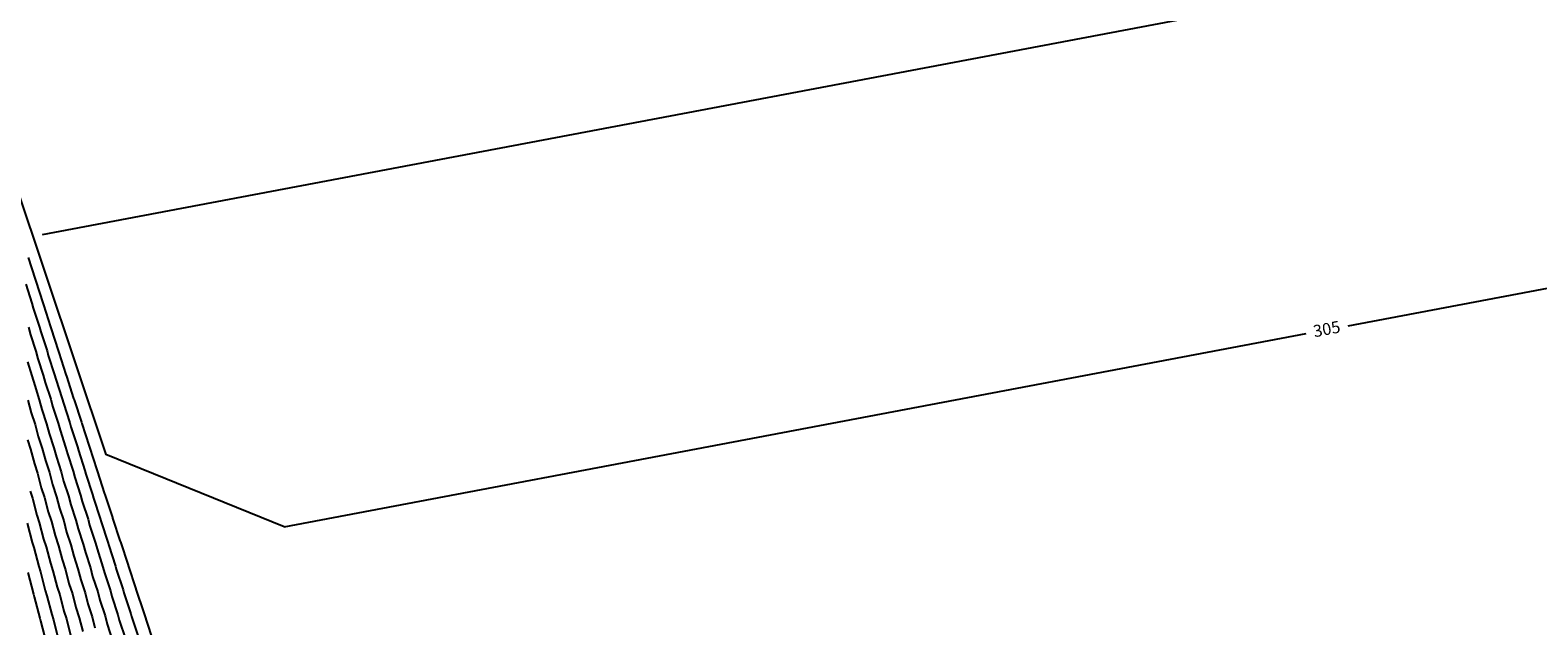
# Model space of a CAD drawing. Units: feet. Extents: x 5734447 to 5771296, y 2303466 to 2323136.
# Drawn here: x 5765954 to 5766257, y 2307404 to 2307524 of the extents above; entities that cross this region are included whole.
import ezdxf

# ---------------------------------------------------------------- set-up
doc = ezdxf.new("R2010")
doc.units = ezdxf.units.FT
doc.header["$MEASUREMENT"] = 0
doc.layers.add('T-MAJCONTOUR', color=2, linetype='CONTINUOUS')
doc.layers.add('T-MINCONTOUR', color=1, linetype='CONTINUOUS')
doc.styles.add('CP-FGCON$0$L80', font='simplex.shx', dxfattribs={"height": 2.4})

msp = doc.modelspace()

# ---------------------------------------------------------------- linework, layer by layer
at = {"layer": 'T-MAJCONTOUR'}
for p, q in [((5766218.861, 2307464.214, 305), (5766564.433, 2307529.616, 305)), ((5765951.448, 2307492.765, 305), (5765969.637, 2307438.348, 305)), ((5766005.423, 2307423.82, 305), (5765969.637, 2307438.348, 305))]:
    msp.add_line(p, q, dxfattribs=at)
for points, elevation in [([(5766005.423, 2307423.82), (5766210.439, 2307462.62)], 305), ([(5765954.024, 2307449.247), (5765954.698, 2307446.744), (5765955.465, 2307444.401), (5765956.121, 2307441.951), (5765956.904, 2307439.558), (5765957.543, 2307437.157), (5765958.339, 2307434.727), (5765958.964, 2307432.363), (5765959.774, 2307429.894), (5765960.384, 2307427.569), (5765961.213, 2307425.047), (5765961.804, 2307422.775), (5765962.652, 2307420.199), (5765963.223, 2307417.98), (5765964.077, 2307415.39), (5765964.642, 2307413.186), (5765965.501, 2307410.581), (5765966.06, 2307408.391), (5765966.925, 2307405.772), (5765967.476, 2307403.596)], 300)]:
    msp.add_lwpolyline(points, dxfattribs=dict(at, elevation=elevation))
at = {"layer": 'T-MINCONTOUR'}
for points, elevation in [([(5765956.98, 2307482.501), (5766555.315, 2307595.741)], 306), ([(5765954.101, 2307477.898), (5765955.503, 2307473.586), (5765955.627, 2307473.136), (5765957.039, 2307468.796), (5765957.156, 2307468.374), (5765958.579, 2307464.005), (5765958.686, 2307463.613), (5765960.122, 2307459.212), (5765960.22, 2307458.853), (5765961.667, 2307454.42), (5765961.755, 2307454.094), (5765963.214, 2307449.63), (5765963.293, 2307449.335), (5765964.763, 2307444.841), (5765964.834, 2307444.578), (5765966.315, 2307440.053), (5765966.377, 2307439.821), (5765967.869, 2307435.268), (5765967.923, 2307435.064), (5765969.426, 2307430.484), (5765969.472, 2307430.309), (5765970.986, 2307425.7), (5765971.024, 2307425.555), (5765972.55, 2307420.918), (5765972.58, 2307420.801), (5765974.115, 2307416.139), (5765974.138, 2307416.049), (5765975.685, 2307411.361), (5765975.701, 2307411.298), (5765977.258, 2307406.583), (5765977.267, 2307406.548), (5765978.834, 2307401.806)], 304), ([(5765953.615, 2307472.529), (5765954.844, 2307468.752), (5765955.118, 2307467.76), (5765956.359, 2307463.95), (5765956.622, 2307462.991), (5765957.876, 2307459.144), (5765958.128, 2307458.223), (5765959.395, 2307454.339), (5765959.635, 2307453.455), (5765960.916, 2307449.534), (5765961.144, 2307448.688), (5765962.439, 2307444.731), (5765962.655, 2307443.921), (5765963.962, 2307439.929), (5765964.168, 2307439.155), (5765965.487, 2307435.133), (5765965.683, 2307434.389), (5765967.013, 2307430.337), (5765967.2, 2307429.624), (5765968.543, 2307425.537), (5765968.719, 2307424.86), (5765970.075, 2307420.738), (5765970.241, 2307420.096), (5765971.606, 2307415.952), (5765971.764, 2307415.333), (5765973.139, 2307411.166), (5765973.29, 2307410.571), (5765974.674, 2307406.38), (5765974.819, 2307405.81), (5765976.213, 2307401.595)], 303), ([(5765954.138, 2307463.896), (5765954.557, 2307462.368), (5765955.631, 2307459.076), (5765956.036, 2307457.592), (5765957.124, 2307454.257), (5765957.515, 2307452.816), (5765958.619, 2307449.438), (5765958.996, 2307448.04), (5765960.114, 2307444.621), (5765960.477, 2307443.264), (5765961.61, 2307439.805), (5765961.96, 2307438.489), (5765963.104, 2307434.998), (5765963.443, 2307433.714), (5765964.6, 2307430.189), (5765964.928, 2307428.939), (5765966.1, 2307425.374), (5765966.414, 2307424.165), (5765967.601, 2307420.559), (5765967.902, 2307419.391), (5765969.096, 2307415.765), (5765969.39, 2307414.617), (5765970.593, 2307410.971), (5765970.88, 2307409.844), (5765972.091, 2307406.177), (5765972.372, 2307405.072), (5765973.591, 2307401.384)], 302), ([(5765953.944, 2307456.961), (5765954.853, 2307454.175), (5765955.395, 2307452.177), (5765956.321, 2307449.342), (5765956.847, 2307447.392), (5765957.789, 2307444.511), (5765958.299, 2307442.607), (5765959.257, 2307439.681), (5765959.751, 2307437.823), (5765960.722, 2307434.862), (5765961.204, 2307433.038), (5765962.187, 2307430.042), (5765962.656, 2307428.254), (5765963.656, 2307425.211), (5765964.109, 2307423.47), (5765965.126, 2307420.379), (5765965.562, 2307418.686), (5765966.586, 2307415.577), (5765967.016, 2307413.902), (5765968.047, 2307410.776), (5765968.47, 2307409.118), (5765969.508, 2307405.975), (5765969.924, 2307404.334), (5765970.969, 2307401.173)], 301), ([(5765953.942, 2307441.294), (5765954.552, 2307439.434), (5765955.334, 2307436.491), (5765955.957, 2307434.592), (5765956.724, 2307431.688), (5765957.361, 2307429.746), (5765958.112, 2307426.884), (5765958.769, 2307424.884), (5765959.499, 2307422.08), (5765960.177, 2307420.019), (5765960.884, 2307417.275), (5765961.567, 2307415.203), (5765962.268, 2307412.47), (5765962.955, 2307410.386), (5765963.649, 2307407.664), (5765964.341, 2307405.569), (5765965.029, 2307402.858)], 299), ([(5765954.484, 2307431.012), (5765954.948, 2307429.599), (5765955.84, 2307426.199), (5765956.326, 2307424.721), (5765957.194, 2307421.385), (5765957.703, 2307419.839), (5765958.545, 2307416.57), (5765959.057, 2307415.016), (5765959.894, 2307411.754), (5765960.409, 2307410.191), (5765961.239, 2307406.938), (5765961.758, 2307405.366), (5765962.581, 2307402.12)], 298), ([(5765953.883, 2307424.557), (5765954.889, 2307420.69), (5765955.228, 2307419.66), (5765956.206, 2307415.865), (5765956.547, 2307414.829), (5765957.519, 2307411.038), (5765957.863, 2307409.996), (5765958.829, 2307406.211), (5765959.175, 2307405.163), (5765960.134, 2307401.382)], 297), ([(5765954.038, 2307414.641), (5765955.145, 2307410.323), (5765955.317, 2307409.802), (5765956.418, 2307405.484), (5765956.591, 2307404.96), (5765957.686, 2307400.644)], 296)]:
    msp.add_lwpolyline(points, dxfattribs=dict(at, elevation=elevation))

# ---------------------------------------------------------------- texts
at = {"layer": 'T-MAJCONTOUR', "insert": (5766214.631, 2307463.253, 305), "char_height": 2.4, "attachment_point": 5, "rotation": 10.71691, "style": 'CP-FGCON$0$L80'}
msp.add_mtext('{305}', dxfattribs=at)

doc.saveas('drawing.dxf')
